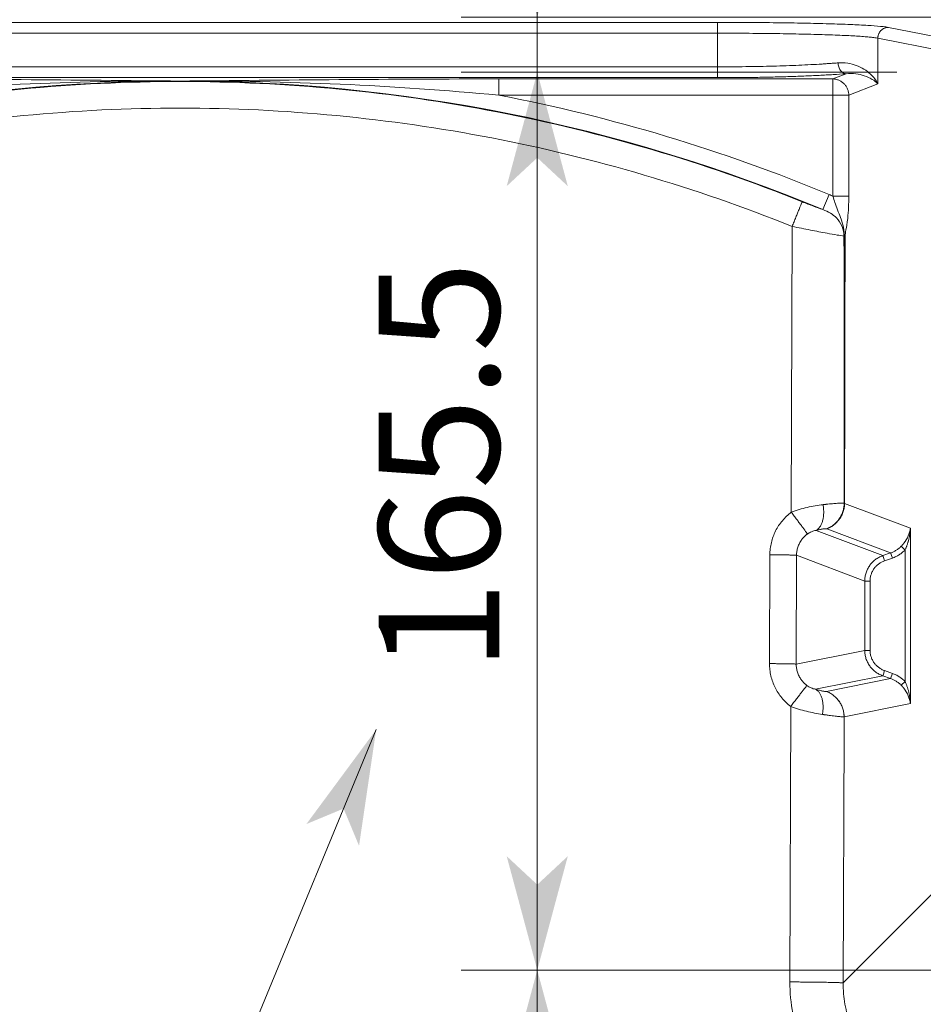
# Model space of a CAD drawing. Extents: x -1438 to 1513, y -1015 to 1004.
# Drawn here: x -690 to -523, y 491 to 673 of the extents above; entities that cross this region are included whole.
import ezdxf

# ---------------------------------------------------------------- set-up
doc = ezdxf.new("R2010")
doc.units = 0
doc.header["$MEASUREMENT"] = 0
for name, color, linetype in [('____1', 7, 'Continuous'), ('______', 7, 'Continuous'), ('________1________1', 7, 'Continuous')]:
    doc.layers.add(name, color=color, linetype=linetype)
doc.styles.add('Style1', font='ＭＳ ゴシック')
doc.dimstyles.new('DS1', dxfattribs={"dimtxt": 22.225, "dimasz": 3, "dimexe": 2, "dimexo": 2, "dimgap": 1, "dimtad": 1, "dimdec": 1, "dimdsep": 46, "dimtxsty": 'Standard', "dimcen": 0.09, "dimclrd": 7, "dimclre": 7, "dimclrt": 7, "dimadec": 0, "dimazin": 0, "dimtfac": 1, "dimtdec": 4, "dimtofl": 0, "dimtmove": 0, "dimatfit": 3, "dimfxl": 1, "dimtolj": 1, "dimtzin": 0, "dimarcsym": 0})
doc.dimstyles.new('DS2', dxfattribs={"dimtxt": 22.225, "dimasz": 3, "dimexe": 2, "dimexo": 2, "dimgap": 1, "dimtad": 1, "dimdec": 3, "dimdsep": 46, "dimtxsty": 'Standard', "dimcen": 0.09, "dimclrd": 7, "dimclre": 7, "dimclrt": 7, "dimadec": 0, "dimazin": 0, "dimtfac": 1, "dimtdec": 4, "dimtofl": 0, "dimtmove": 0, "dimatfit": 3, "dimfxl": 1, "dimtolj": 1, "dimtzin": 0, "dimarcsym": 0})

# ---------------------------------------------------------------- blocks, each defined once
blk = doc.blocks.new('*D1')
at = {"layer": '____1', "color": 7, "linetype": 'Continuous', "lineweight": 18, "transparency": 16777216}
for p, q in [((-594.56, 673.37), (-594.56, 731.42)), ((-521.03, 673.37), (-608.56, 673.37)), ((-594.56, 663.18), (-594.56, 673.37)), ((-528.29, 663.18), (-608.56, 663.18)), ((-594.56, 663.18), (-594.56, 628.18))]:
    blk.add_line(p, q, dxfattribs=at)
at = {"layer": '____1', "color": 7, "linetype": 'Continuous', "lineweight": 5, "transparency": 16777216}
for points in [[(-598.79, 689.12), (-594.56, 689.12), (-600.2, 694.37)], [(-594.56, 689.12), (-590.34, 689.12), (-588.93, 694.37)], [(-594.56, 673.37), (-594.56, 673.37), (-598.79, 689.12), (-590.34, 689.12)], [(-598.79, 647.43), (-590.34, 647.43), (-594.56, 663.18)], [(-600.2, 642.18), (-600.2, 642.18), (-598.79, 647.43), (-594.56, 647.43)], [(-588.93, 642.18), (-588.93, 642.18), (-594.56, 647.43), (-590.34, 647.43)]]:
    blk.add_solid(points, dxfattribs=at)
at = {"layer": '______', "color": 7, "linetype": 'Continuous', "lineweight": 18, "transparency": 16777216, "insert": (-623.79, 675.86), "char_height": 22.225, "width": 44.6236, "attachment_point": 1, "rotation": 90, "style": 'Style1'}
blk.add_mtext('10.2', dxfattribs=at)
blk = doc.blocks.new('*D7')
at = {"layer": '____1', "color": 7, "linetype": 'Continuous', "lineweight": 18, "transparency": 16777216}
for p, q in [((-515.32, 497.67), (-608.56, 497.67)), ((-594.56, 497.67), (-594.56, 353.37)), ((-594.56, 209.07), (-594.56, 353.37)), ((-515.32, 209.07), (-608.56, 209.07))]:
    blk.add_line(p, q, dxfattribs=at)
at = {"layer": '____1', "color": 7, "linetype": 'Continuous', "lineweight": 5, "transparency": 16777216}
for points in [[(-598.79, 481.92), (-590.34, 481.92), (-594.56, 497.67)], [(-600.2, 476.67), (-600.2, 476.67), (-598.79, 481.92), (-594.56, 481.92)], [(-588.93, 476.67), (-588.93, 476.67), (-594.56, 481.92), (-590.34, 481.92)], [(-598.79, 224.82), (-594.56, 224.82), (-600.2, 230.07)], [(-594.56, 224.82), (-590.34, 224.82), (-588.93, 230.07)], [(-594.56, 209.07), (-594.56, 209.07), (-598.79, 224.82), (-590.34, 224.82)]]:
    blk.add_solid(points, dxfattribs=at)
at = {"layer": '______', "color": 7, "linetype": 'Continuous', "lineweight": 18, "transparency": 16777216, "insert": (-623.79, 325.59), "char_height": 22.225, "width": 55.7795, "attachment_point": 1, "rotation": 90, "style": 'Style1'}
blk.add_mtext('288.6', dxfattribs=at)
blk = doc.blocks.new('*D34')
at = {"layer": '____1', "color": 7, "linetype": 'Continuous', "lineweight": 18, "transparency": 16777216}
for p, q in [((-528.29, 663.18), (-608.56, 663.18)), ((-594.56, 663.18), (-594.56, 580.42)), ((-594.56, 497.67), (-594.56, 580.42)), ((-515.32, 497.67), (-608.56, 497.67))]:
    blk.add_line(p, q, dxfattribs=at)
at = {"layer": '____1', "color": 7, "linetype": 'Continuous', "lineweight": 5, "transparency": 16777216}
for points in [[(-598.79, 647.43), (-590.34, 647.43), (-594.56, 663.18)], [(-600.2, 642.18), (-600.2, 642.18), (-598.79, 647.43), (-594.56, 647.43)], [(-588.93, 642.18), (-588.93, 642.18), (-594.56, 647.43), (-590.34, 647.43)], [(-598.79, 513.42), (-594.56, 513.42), (-600.2, 518.67)], [(-594.56, 513.42), (-590.34, 513.42), (-588.93, 518.67)], [(-594.56, 497.67), (-594.56, 497.67), (-598.79, 513.42), (-590.34, 513.42)]]:
    blk.add_solid(points, dxfattribs=at)
at = {"layer": '______', "color": 7, "linetype": 'Continuous', "lineweight": 18, "transparency": 16777216, "insert": (-623.79, 552.64), "char_height": 22.225, "width": 55.7795, "attachment_point": 1, "rotation": 90, "style": 'Style1'}
blk.add_mtext('165.5', dxfattribs=at)
blk = doc.blocks.new('*D38')
at = {"layer": '____1', "color": 7, "linetype": 'Continuous', "lineweight": 18, "transparency": 16777216}
for p, q in [((-945.39, 652.37), (-945.39, 766.62)), ((-375.39, 652.37), (-375.39, 766.62)), ((-945.39, 752.62), (-660.39, 752.62)), ((-375.39, 752.62), (-660.39, 752.62))]:
    blk.add_line(p, q, dxfattribs=at)
at = {"layer": '____1', "color": 7, "linetype": 'Continuous', "lineweight": 5, "transparency": 16777216}
for points in [[(-945.39, 752.62), (-929.64, 752.62), (-924.39, 758.25)], [(-391.14, 752.62), (-375.39, 752.62), (-396.39, 758.25)], [(-924.39, 746.98), (-924.39, 746.98), (-945.39, 752.62), (-929.64, 752.62)], [(-396.39, 746.98), (-396.39, 746.98), (-391.14, 752.62), (-375.39, 752.62)]]:
    blk.add_solid(points, dxfattribs=at)
at = {"layer": '______', "color": 7, "linetype": 'Continuous', "lineweight": 50, "transparency": 16777216, "insert": (-677.06, 781.84), "char_height": 22.225, "width": 33.4677, "attachment_point": 1, "style": 'Style1'}
blk.add_mtext('570', dxfattribs=at)

msp = doc.modelspace()

# ---------------------------------------------------------------- linework, layer by layer
at = {"layer": '____1', "color": 7, "linetype": 'Continuous', "lineweight": 5}
msp.add_line((-687.2265, 389.4126), (-624.2557, 542), dxfattribs=at)
at = {"layer": '____1', "color": 7}
for points in [[(-630.264, 527.4411), (-637.1197, 524.5908), (-624.2557, 542)], [(-624.2557, 542), (-627.4137, 520.5853), (-624.2557, 542), (-630.264, 527.4411)]]:
    msp.add_solid(points, dxfattribs=at)
at = {"layer": '________1________1', "color": 7, "linetype": 'Continuous', "lineweight": 18}
for p, q in [((-561.3344, 672.3878), (-759.4556, 672.3878)), ((-561.3344, 672.3878), (-561.3344, 671.7783)), ((-561.3344, 671.7783), (-561.3344, 670.389)), ((-759.4556, 670.389), (-561.3344, 670.389)), ((-561.3344, 670.389), (-561.3344, 664.1854)), ((-517.9146, 669.1064), (-529.8206, 671.4644)), ((-531.7902, 661.083), (-531.7902, 669.4656)), ((-531.7902, 669.4656), (-519.9087, 667.1125)), ((-561.3344, 664.1854), (-759.4556, 664.1854)), ((-561.3344, 664.1854), (-561.3344, 662.8214)), ((-561.3344, 662.8214), (-561.3344, 662.1903)), ((-540.0893, 661.9561), (-537.6509, 662.9231)), ((-759.4556, 662.1903), (-561.3344, 662.1903)), ((-601.65, 661.9561), (-540.0893, 661.9561)), ((-601.65, 661.9561), (-601.65, 661.0094)), ((-601.65, 661.0094), (-601.65, 658.9634)), ((-540.0893, 661.9561), (-540.0893, 661.0094)), ((-540.0893, 661.0094), (-540.0893, 658.9634)), ((-531.7902, 661.083), (-537.1349, 658.9634)), ((-540.0893, 658.9634), (-601.65, 658.9634)), ((-540.0893, 640.3428), (-540.0893, 658.9634)), ((-538.161, 658.9634), (-540.0893, 658.9634)), ((-537.1349, 658.9634), (-538.161, 658.9634)), ((-537.1349, 658.9634), (-537.1349, 640.3428)), ((-541.8998, 637.876), (-540.7492, 640.6386)), ((-540.0893, 640.3428), (-538.161, 640.3428)), ((-538.161, 640.3428), (-537.1349, 640.3428)), ((-547.7333, 582.0917), (-547.5712, 634.7664)), ((-538.0251, 632.9945), (-537.9669, 632.9946)), ((-537.9763, 583.7104), (-537.9763, 583.7169)), ((-537.9214, 583.7139), (-537.9216, 583.6977)), ((-537.9214, 583.7139), (-525.7887, 579.1285)), ((-525.7887, 546.8044), (-525.7887, 579.1285)), ((-530.8724, 574.0701), (-543.1788, 578.7211)), ((-541.2011, 579.0203), (-529.4303, 574.5717)), ((-527.4792, 575.8012), (-526.7735, 575.1135)), ((-551.6853, 574.2293), (-551.747, 554.1659)), ((-546.823, 554.0786), (-546.7612, 574.142)), ((-546.7612, 574.142), (-534.2036, 569.396)), ((-529.4303, 574.5717), (-530.8724, 574.0701)), ((-530.8724, 574.0701), (-530.7641, 573.7589)), ((-530.7641, 573.7589), (-530.5462, 573.1324)), ((-530.5462, 573.1324), (-529.1041, 573.634)), ((-529.4303, 574.5717), (-529.322, 574.2605)), ((-529.322, 574.2605), (-529.1041, 573.634)), ((-526.7735, 575.1135), (-526.7735, 550.8734)), ((-534.2036, 569.396), (-534.2036, 556.6164)), ((-534.2036, 569.396), (-533.8615, 569.396)), ((-533.8615, 569.396), (-533.2188, 569.396)), ((-533.2188, 556.6164), (-533.2188, 569.396)), ((-534.2036, 556.6164), (-546.823, 554.0786)), ((-533.8615, 556.6164), (-534.2036, 556.6164)), ((-533.2188, 556.6164), (-533.8615, 556.6164)), ((-543.2729, 549.4397), (-530.8774, 551.9324)), ((-530.7703, 552.236), (-530.8774, 551.9324)), ((-530.8774, 551.9324), (-529.4353, 551.4239)), ((-530.5462, 552.8715), (-530.7703, 552.236)), ((-529.1041, 552.3631), (-530.5462, 552.8715)), ((-529.1041, 552.3631), (-529.3282, 551.7275)), ((-529.4353, 551.4239), (-541.271, 549.0438)), ((-529.3282, 551.7275), (-529.4353, 551.4239)), ((-526.7735, 550.8734), (-527.4829, 550.1846)), ((-525.7887, 546.8044), (-538.0035, 544.348)), ((-547.9998, 495.4819), (-547.8435, 546.2806)), ((-538.0064, 544.3482), (-538.0092, 541.6439)), ((-538.0092, 541.6439), (-538.0035, 544.348)), ((-538.0035, 544.3492), (-538.0064, 544.3487)), ((-538.0035, 544.348), (-538.0064, 544.3482)), ((-538.0092, 541.6439), (-538.1518, 495.3074)), ((-538.1518, 495.3074), (-521.0205, 512.4386))]:
    msp.add_line(p, q, dxfattribs=at)
for radius, start, end in [(308.1978, 90, 112.611319), (308.1978, 67.388681, 90), (311.1905, 67.388681, 79.118698)]:
    msp.add_arc((-660.395, 353.368), radius, start, end, dxfattribs=at)
for points, knots in [([(-561.3344, 672.3878), (-559.4821, 672.3878), (-555.8338, 672.3768), (-550.5004, 672.3277), (-545.4961, 672.2477), (-540.9729, 672.1394), (-537.0682, 672.0072), (-533.9005, 671.8552), (-531.7208, 671.7051), (-530.4544, 671.5694), (-529.9744, 671.4948), (-529.8206, 671.4644)], [0, 0, 0, 0, 0.17617199, 0.34699776, 0.50729421, 0.65219973, 0.77732362, 0.8788833, 0.95383013, 0.98507975, 1, 1, 1, 1]), ([(-542.0508, 670.1276), (-542.7428, 670.1492), (-544.1706, 670.1898), (-546.3723, 670.2417), (-548.6879, 670.2864), (-551.0998, 670.3235), (-553.5895, 670.3526), (-556.1381, 670.3735), (-558.7263, 670.3862), (-560.4628, 670.389), (-561.3344, 670.389)], [0, 0, 0, 0, 0.10770355, 0.22218562, 0.34257734, 0.4679645, 0.59739466, 0.72988444, 0.86442704, 1, 1, 1, 1]), ([(-531.7902, 669.4656), (-531.9775, 669.5051), (-532.4282, 669.5752), (-533.2139, 669.6648), (-534.2134, 669.7524), (-535.419, 669.8372), (-536.8218, 669.9182), (-538.4111, 669.9946), (-540.1748, 670.0657), (-541.4075, 670.1075), (-542.0508, 670.1276)], [0, 0, 0, 0, 0.05583177, 0.13286018, 0.23060371, 0.34836811, 0.485285, 0.64032997, 0.81233506, 1, 1, 1, 1]), ([(-531.2091, 670.8747), (-531.2546, 670.8284), (-531.3414, 670.7314), (-531.4568, 670.574), (-531.5566, 670.4059), (-531.6397, 670.2289), (-531.7056, 670.0445), (-531.7534, 669.8547), (-531.7827, 669.6611), (-531.7898, 669.5307), (-531.7902, 669.4656)], [0, 0, 0, 0, 0.12464407, 0.24944798, 0.37438787, 0.49943478, 0.62455575, 0.74971505, 0.87487553, 1, 1, 1, 1]), ([(-529.8206, 671.4644), (-529.8848, 671.464), (-530.0133, 671.4568), (-530.2041, 671.427), (-530.3912, 671.3785), (-530.5729, 671.3116), (-530.7474, 671.2272), (-530.913, 671.1259), (-531.0681, 671.0087), (-531.1636, 670.9208), (-531.2091, 670.8747)], [0, 0, 0, 0, 0.12446413, 0.24903767, 0.37374997, 0.49862501, 0.62368046, 0.74892706, 0.87436824, 1, 1, 1, 1]), ([(-561.3344, 664.1854), (-560.4628, 664.1854), (-558.7263, 664.191), (-556.1381, 664.2164), (-553.5894, 664.2583), (-551.0996, 664.3166), (-548.6877, 664.3908), (-546.372, 664.4803), (-544.1702, 664.5844), (-542.7427, 664.6656), (-542.0508, 664.7089)], [0, 0, 0, 0, 0.13552092, 0.27001621, 0.40246819, 0.53187501, 0.65725842, 0.7776715, 0.89220605, 1, 1, 1, 1]), ([(-542.0508, 664.7089), (-541.9223, 664.717), (-541.6673, 664.7332), (-541.2876, 664.7582), (-540.9136, 664.7837), (-540.5454, 664.8096), (-540.1832, 664.836), (-539.827, 664.8629), (-539.477, 664.8902), (-539.2457, 664.9089), (-539.1311, 664.9183)], [0, 0, 0, 0, 0.13190564, 0.26190962, 0.3899755, 0.51606744, 0.64015019, 0.76218911, 0.88215018, 1, 1, 1, 1]), ([(-539.1311, 664.9183), (-538.5307, 664.9676), (-537.9251, 664.944), (-536.7914, 664.7704), (-536.2618, 664.6328), (-534.7519, 664.0746), (-533.8587, 663.5213), (-532.5509, 662.3046), (-532.0972, 661.7005), (-531.7902, 661.083)], [0, 0, 0, 0, 0.19584255, 0.19584255, 0.37271991, 0.37271991, 0.71902842, 0.71902842, 1, 1, 1, 1]), ([(-539.1311, 664.9183), (-539.1267, 664.7916), (-539.1002, 664.5399), (-539.0088, 664.176), (-538.869, 663.8382), (-538.6854, 663.5385), (-538.4641, 663.2874), (-538.2125, 663.0944), (-537.9391, 662.9669), (-537.7459, 662.9291), (-537.6509, 662.9231)], [0, 0, 0, 0, 0.14066175, 0.27971738, 0.41503003, 0.54484574, 0.66802548, 0.78427369, 0.89432493, 1, 1, 1, 1]), ([(-537.6509, 662.9231), (-538.439, 662.8625), (-540.0925, 662.749), (-542.6801, 662.6049), (-545.4698, 662.48), (-548.4313, 662.3759), (-551.5327, 662.2936), (-554.7403, 662.2342), (-558.0194, 662.1983), (-560.2254, 662.1903), (-561.3344, 662.1903)], [0, 0, 0, 0, 0.10005632, 0.20979489, 0.32804214, 0.45352906, 0.58490613, 0.72075859, 0.85962232, 1, 1, 1, 1]), ([(-534.276, 662.5488), (-534.7766, 662.719), (-535.297, 662.8398), (-536.4272, 662.9859), (-537.045, 662.9944), (-537.6509, 662.9231)], [0, 0, 0, 0, 0.46421887, 0.46421887, 1, 1, 1, 1]), ([(-531.7902, 661.083), (-532.0958, 661.3849), (-532.4519, 661.6505), (-533.2767, 662.1516), (-533.7702, 662.3768), (-534.276, 662.5488)], [0, 0, 0, 0, 0.44814839, 0.44814839, 1, 1, 1, 1]), ([(-545.7145, 639.3085), (-554.7986, 642.9566), (-573.3275, 649.3892), (-601.9042, 656.3418), (-631.0161, 660.5396), (-660.395, 661.9429), (-689.7738, 660.5396), (-718.8858, 656.3418), (-747.4625, 649.3892), (-765.9913, 642.9566), (-775.0755, 639.3085)], [0, 0, 0, 0, 0.12500001, 0.25000001, 0.375, 0.5, 0.625, 0.74999999, 0.87499999, 1, 1, 1, 1]), ([(-660.395, 661.5658), (-669.8838, 661.6585), (-680.0118, 661.7552), (-699.2522, 661.899), (-709.5746, 661.9561), (-719.14, 661.9561)], [0, 0, 0, 0, 0.50369177, 0.50369177, 1, 1, 1, 1]), ([(-719.14, 658.9634), (-709.4418, 659.8786), (-699.6723, 660.5526), (-680.075, 661.4216), (-670.2431, 661.6134), (-660.395, 661.5658)], [0, 0, 0, 0, 0.4981851, 0.4981851, 1, 1, 1, 1]), ([(-601.65, 661.9561), (-611.2225, 661.9561), (-621.5536, 661.8989), (-640.7936, 661.7551), (-650.9126, 661.6584), (-660.395, 661.5658)], [0, 0, 0, 0, 0.49668307, 0.49668307, 1, 1, 1, 1]), ([(-660.395, 661.5658), (-650.5544, 661.6134), (-640.7299, 661.4218), (-621.1326, 660.5536), (-611.3556, 659.8793), (-601.65, 658.9634)], [0, 0, 0, 0, 0.50143263, 0.50143263, 1, 1, 1, 1]), ([(-540.0893, 661.9561), (-539.9934, 661.9549), (-539.8013, 661.9431), (-539.5162, 661.8971), (-539.2365, 661.8232), (-538.9649, 661.7222), (-538.704, 661.5951), (-538.4562, 661.4431), (-538.224, 661.2675), (-538.081, 661.1359), (-538.0128, 661.0669)], [0, 0, 0, 0, 0.12430608, 0.24878936, 0.3734701, 0.49836102, 0.62346682, 0.7487841, 0.87430145, 1, 1, 1, 1]), ([(-538.0128, 661.0669), (-537.9445, 660.9977), (-537.8145, 660.8527), (-537.6412, 660.6174), (-537.4911, 660.3664), (-537.3657, 660.1022), (-537.266, 659.8271), (-537.1932, 659.5438), (-537.1478, 659.2551), (-537.1361, 659.0606), (-537.1349, 658.9634)], [0, 0, 0, 0, 0.12483724, 0.24979759, 0.37484532, 0.49994147, 0.62504529, 0.75011573, 0.875113, 1, 1, 1, 1]), ([(-773.2188, 634.7664), (-764.2818, 638.3555), (-746.0529, 644.6841), (-717.9388, 651.5242), (-689.2982, 655.6541), (-660.395, 657.0348), (-631.4917, 655.6541), (-602.8511, 651.5242), (-574.7371, 644.6841), (-556.5082, 638.3555), (-547.5712, 634.7664)], [0, 0, 0, 0, 0.12500001, 0.25000001, 0.375, 0.5, 0.625, 0.74999999, 0.87499999, 1, 1, 1, 1]), ([(-547.5712, 634.7664), (-547.4567, 635.0513), (-547.2317, 635.6104), (-546.9035, 636.4232), (-546.5982, 637.1761), (-546.3265, 637.8434), (-546.0972, 638.4017), (-545.9199, 638.8329), (-545.797, 639.1202), (-545.7373, 639.264), (-545.7145, 639.3085)], [0, 0, 0, 0, 0.18772106, 0.36842779, 0.5359136, 0.68442611, 0.80886479, 0.90495646, 0.96940289, 1, 1, 1, 1]), ([(-537.8196, 632.9881), (-537.8183, 633.6252), (-537.5541, 634.3176), (-537.1989, 637.5889), (-537.1349, 639.0045), (-537.1349, 640.3428)], [0, 0, 0, 0, 0.59247581, 0.59247581, 1, 1, 1, 1]), ([(-541.8998, 637.876), (-541.4199, 637.6851), (-540.9592, 637.4721), (-540.1188, 636.9544), (-539.7514, 636.6687), (-538.9824, 635.8826), (-538.6314, 635.361), (-538.153, 634.2145), (-538.0288, 633.6085), (-538.0251, 632.9945)], [0, 0, 0, 0, 0.2300834, 0.2300834, 0.44067758, 0.44067758, 0.72330515, 0.72330515, 1, 1, 1, 1]), ([(-547.5712, 634.7664), (-546.4576, 634.5412), (-545.3008, 634.3108), (-543.2013, 633.9009), (-542.1338, 633.6961), (-541.1469, 633.5141)], [0, 0, 0, 0, 0.5304803, 0.5304803, 1, 1, 1, 1]), ([(-538.0251, 632.9945), (-538.0229, 630.9587), (-538.0187, 626.8818), (-538.0132, 620.7588), (-538.0085, 614.6205), (-538.0045, 608.4673), (-538.0012, 602.2997), (-537.9988, 596.1181), (-537.997, 589.923), (-537.9964, 585.7885), (-537.9962, 583.7191)], [0, 0, 0, 0, 0.12394381, 0.24820772, 0.37278257, 0.49765923, 0.62282852, 0.74828122, 0.87400813, 1, 1, 1, 1]), ([(-537.9763, 583.7169), (-537.9752, 585.7885), (-537.9733, 589.9267), (-537.9708, 596.1264), (-537.9689, 602.3109), (-537.9675, 608.4796), (-537.9666, 614.6322), (-537.9661, 620.7682), (-537.9663, 626.8872), (-537.9667, 630.9607), (-537.9669, 632.9946)], [0, 0, 0, 0, 0.12611626, 0.25193145, 0.37743662, 0.50262283, 0.62748115, 0.75200269, 0.87617859, 1, 1, 1, 1]), ([(-537.9669, 632.9946), (-537.959, 632.9944), (-537.9436, 632.9938), (-537.9213, 632.993), (-537.9005, 632.9922), (-537.8813, 632.9914), (-537.8637, 632.9906), (-537.8476, 632.9897), (-537.8331, 632.9889), (-537.8239, 632.9883), (-537.8196, 632.9881)], [0, 0, 0, 0, 0.16181541, 0.31325868, 0.45424899, 0.58471144, 0.70457716, 0.81378348, 0.91227422, 1, 1, 1, 1]), ([(-547.7333, 582.0917), (-546.7852, 582.4472), (-545.8025, 582.7349), (-543.854, 583.1846), (-542.8673, 583.3542), (-541.8902, 583.4714)], [0, 0, 0, 0, 0.50640141, 0.50640141, 1, 1, 1, 1]), ([(-541.8902, 583.4714), (-541.8445, 583.2108), (-541.7783, 582.6932), (-541.7554, 581.9274), (-541.8105, 581.1992), (-541.9424, 580.527), (-542.1481, 579.9274), (-542.4235, 579.4151), (-542.7632, 579.0037), (-543.0369, 578.7992), (-543.1788, 578.7211)], [0, 0, 0, 0, 0.15260211, 0.30042433, 0.44116145, 0.5729381, 0.69450286, 0.80546585, 0.9065797, 1, 1, 1, 1]), ([(-541.8902, 583.4714), (-541.865, 583.4744), (-541.8148, 583.4804), (-541.7398, 583.4893), (-541.6653, 583.498), (-541.5913, 583.5066), (-541.5179, 583.515), (-541.445, 583.5234), (-541.3727, 583.5315), (-541.3246, 583.5369), (-541.3007, 583.5396)], [0, 0, 0, 0, 0.1281918, 0.25549334, 0.38189369, 0.50738197, 0.63194741, 0.75557928, 0.87826699, 1, 1, 1, 1]), ([(-541.3007, 583.5396), (-541.1034, 583.5615), (-540.7238, 583.6019), (-540.1777, 583.6538), (-539.68, 583.6945), (-539.2338, 583.7236), (-538.8421, 583.7411), (-538.5072, 583.747), (-538.2313, 583.7413), (-538.0675, 583.7287), (-537.9962, 583.7191)], [0, 0, 0, 0, 0.17970526, 0.34556695, 0.49654804, 0.6317152, 0.75024988, 0.8514634, 0.93482192, 1, 1, 1, 1]), ([(-537.9962, 583.7191), (-537.9985, 583.4653), (-538.041, 582.9573), (-538.2164, 582.2139), (-538.4994, 581.5051), (-538.8835, 580.8474), (-539.3599, 580.2561), (-539.9176, 579.7448), (-540.5435, 579.3255), (-540.9981, 579.1132), (-541.2313, 579.0256)], [0, 0, 0, 0, 0.1258051, 0.25164611, 0.37736431, 0.50281192, 0.62786524, 0.75243598, 0.87647962, 1, 1, 1, 1]), ([(-541.2011, 579.0203), (-540.8841, 579.1395), (-540.5805, 579.2918), (-540.0082, 579.6575), (-539.7412, 579.8703), (-539.0218, 580.5752), (-538.6438, 581.133), (-538.1204, 582.368), (-537.9821, 583.036), (-537.9763, 583.7104)], [0, 0, 0, 0, 0.1676881, 0.1676881, 0.33625093, 0.33625093, 0.66626741, 0.66626741, 1, 1, 1, 1]), ([(-538.839, 580.85), (-538.7666, 580.9536), (-538.6295, 581.1664), (-538.4481, 581.5), (-538.2921, 581.8464), (-538.1622, 582.2035), (-538.0592, 582.5693), (-537.9837, 582.9417), (-537.9362, 583.3185), (-537.9233, 583.5713), (-537.9216, 583.6977)], [0, 0, 0, 0, 0.12489156, 0.24986781, 0.37490293, 0.49996979, 0.62504053, 0.75008722, 0.87508246, 1, 1, 1, 1]), ([(-537.9962, 583.7191), (-537.9954, 583.7187), (-537.9938, 583.7179), (-537.9914, 583.7167), (-537.989, 583.7156), (-537.9865, 583.7145), (-537.984, 583.7134), (-537.9815, 583.7124), (-537.9789, 583.7114), (-537.9772, 583.7107), (-537.9763, 583.7104)], [0, 0, 0, 0, 0.12217037, 0.24508527, 0.36877755, 0.49327933, 0.61862208, 0.74483653, 0.87195273, 1, 1, 1, 1]), ([(-537.9763, 583.7169), (-537.9736, 583.7168), (-537.9684, 583.7165), (-537.9607, 583.7161), (-537.9534, 583.7158), (-537.9463, 583.7154), (-537.9396, 583.715), (-537.9333, 583.7146), (-537.9273, 583.7142), (-537.9233, 583.714), (-537.9214, 583.7139)], [0, 0, 0, 0, 0.14595499, 0.28595115, 0.41997334, 0.5480072, 0.67003915, 0.78605641, 0.89604705, 1, 1, 1, 1]), ([(-537.9763, 583.7104), (-537.9736, 583.7099), (-537.9684, 583.7089), (-537.9608, 583.7073), (-537.9534, 583.7057), (-537.9464, 583.7041), (-537.9398, 583.7025), (-537.9334, 583.7009), (-537.9274, 583.6993), (-537.9235, 583.6983), (-537.9216, 583.6977)], [0, 0, 0, 0, 0.14495977, 0.28422225, 0.41778192, 0.54563524, 0.66778091, 0.7842202, 0.89495734, 1, 1, 1, 1]), ([(-551.6853, 574.2293), (-551.6841, 574.6087), (-551.6379, 575.368), (-551.4377, 576.4907), (-551.1091, 577.5827), (-550.6566, 578.6297), (-550.0859, 579.6183), (-549.4044, 580.5355), (-548.6211, 581.3695), (-548.0379, 581.8626), (-547.7333, 582.0917)], [0, 0, 0, 0, 0.12488309, 0.24969627, 0.3744929, 0.4993272, 0.62425139, 0.74931298, 0.8745522, 1, 1, 1, 1]), ([(-544.7588, 578.0632), (-544.7986, 578.1241), (-544.9111, 578.2838), (-545.1232, 578.5794), (-545.4183, 578.9836), (-545.7865, 579.4838), (-546.2163, 580.0639), (-546.6943, 580.7057), (-547.2051, 581.3887), (-547.5553, 581.8552), (-547.7333, 582.0917)], [0, 0, 0, 0, 0.04355758, 0.1169906, 0.21798045, 0.34332761, 0.48905814, 0.65055092, 0.82268456, 1, 1, 1, 1]), ([(-541.2313, 579.0256), (-541.2714, 579.0333), (-541.3659, 579.0409), (-541.526, 579.0371), (-541.7224, 579.0191), (-541.9537, 578.9868), (-542.218, 578.9404), (-542.5133, 578.8801), (-542.8373, 578.8065), (-543.0621, 578.7509), (-543.1788, 578.7211)], [0, 0, 0, 0, 0.06200704, 0.14285518, 0.24257653, 0.36072905, 0.49657978, 0.64918144, 0.81741203, 1, 1, 1, 1]), ([(-541.2011, 579.0203), (-541.0831, 579.0639), (-540.8503, 579.1602), (-540.5128, 579.3311), (-540.1889, 579.5275), (-539.8804, 579.7483), (-539.5892, 579.9922), (-539.3168, 580.2577), (-539.0649, 580.5433), (-538.9117, 580.7459), (-538.839, 580.85)], [0, 0, 0, 0, 0.12437902, 0.24894505, 0.37369859, 0.49863577, 0.6237485, 0.74902462, 0.87444821, 1, 1, 1, 1]), ([(-526.1308, 576.8849), (-526.1074, 576.9753), (-526.0629, 577.1574), (-526.0031, 577.433), (-525.9498, 577.7116), (-525.9034, 577.9926), (-525.8639, 578.2754), (-525.8314, 578.5593), (-525.8059, 578.8437), (-525.7937, 579.0336), (-525.7887, 579.1285)], [0, 0, 0, 0, 0.12322297, 0.24734934, 0.37218409, 0.49752929, 0.62318491, 0.74894967, 0.87462182, 1, 1, 1, 1]), ([(-544.7588, 578.0632), (-544.8102, 578.026), (-544.9114, 577.9495), (-545.0587, 577.8292), (-545.2009, 577.7035), (-545.3381, 577.5727), (-545.4698, 577.4369), (-545.5961, 577.2963), (-545.7166, 577.1512), (-545.7931, 577.0514), (-545.8303, 577.0008)], [0, 0, 0, 0, 0.12569744, 0.25117802, 0.37644906, 0.5015191, 0.62639786, 0.75109616, 0.87562591, 1, 1, 1, 1]), ([(-543.1788, 578.7211), (-543.4566, 578.6732), (-543.7304, 578.5958), (-544.264, 578.3779), (-544.521, 578.2359), (-544.7588, 578.0632)], [0, 0, 0, 0, 0.49031876, 0.49031876, 1, 1, 1, 1]), ([(-541.2011, 579.0203), (-541.2024, 579.0205), (-541.205, 579.0209), (-541.2088, 579.0215), (-541.2126, 579.0222), (-541.2164, 579.0228), (-541.2202, 579.0235), (-541.2239, 579.0242), (-541.2276, 579.0249), (-541.2301, 579.0253), (-541.2313, 579.0256)], [0, 0, 0, 0, 0.1282245, 0.25552423, 0.38190088, 0.50735616, 0.63189185, 0.75550978, 0.87821185, 1, 1, 1, 1]), ([(-545.8303, 577.0008), (-545.9061, 576.8979), (-546.0492, 576.6863), (-546.2379, 576.3531), (-546.399, 576.0063), (-546.5318, 575.648), (-546.6355, 575.2802), (-546.7094, 574.9051), (-546.7531, 574.5248), (-546.7619, 574.2696), (-546.7612, 574.142)], [0, 0, 0, 0, 0.12529639, 0.25036441, 0.37527276, 0.50009412, 0.62490333, 0.74977557, 0.8747844, 1, 1, 1, 1]), ([(-529.4303, 574.5717), (-529.3382, 574.6034), (-529.1558, 574.672), (-528.889, 574.7904), (-528.6297, 574.9239), (-528.379, 575.0719), (-528.1376, 575.234), (-527.9064, 575.4096), (-527.686, 575.5982), (-527.5468, 575.7323), (-527.4792, 575.8012)], [0, 0, 0, 0, 0.12559356, 0.25101179, 0.37625468, 0.50132456, 0.62622605, 0.75096607, 0.87555367, 1, 1, 1, 1]), ([(-526.9815, 576.3687), (-527.0007, 576.3441), (-527.0395, 576.2952), (-527.0989, 576.2226), (-527.1593, 576.1507), (-527.221, 576.0794), (-527.2838, 576.0088), (-527.3478, 575.9388), (-527.4129, 575.8696), (-527.457, 575.8239), (-527.4792, 575.8012)], [0, 0, 0, 0, 0.12380506, 0.24793347, 0.37239458, 0.49719747, 0.62235098, 0.74786372, 0.87374403, 1, 1, 1, 1]), ([(-526.7735, 575.1135), (-526.7407, 575.1809), (-526.6763, 575.3178), (-526.5848, 575.5272), (-526.4975, 575.742), (-526.4146, 575.9618), (-526.3363, 576.1864), (-526.2626, 576.4154), (-526.1937, 576.6485), (-526.1512, 576.8057), (-526.1308, 576.8849)], [0, 0, 0, 0, 0.11925744, 0.24035565, 0.36320184, 0.48769703, 0.61373657, 0.74121061, 0.87000466, 1, 1, 1, 1]), ([(-548.4713, 574.199), (-548.5866, 574.201), (-548.8246, 574.2049), (-549.1916, 574.2101), (-549.5775, 574.2148), (-549.9795, 574.2189), (-550.3944, 574.2224), (-550.8192, 574.2254), (-551.2506, 574.2277), (-551.54, 574.2288), (-551.6853, 574.2293)], [0, 0, 0, 0, 0.10768171, 0.22215141, 0.34253841, 0.4679269, 0.59736296, 0.72986184, 0.86441544, 1, 1, 1, 1]), ([(-546.7612, 574.142), (-546.7926, 574.1452), (-546.8678, 574.1509), (-546.9986, 574.1583), (-547.1652, 574.1656), (-547.3661, 574.1729), (-547.5998, 574.1799), (-547.8647, 574.1867), (-548.1586, 574.1932), (-548.3641, 574.1971), (-548.4713, 574.199)], [0, 0, 0, 0, 0.05534903, 0.1321248, 0.22976644, 0.34754183, 0.48456078, 0.63978433, 0.81203375, 1, 1, 1, 1]), ([(-533.2844, 572.2592), (-533.2105, 572.3629), (-533.0546, 572.5648), (-532.7981, 572.8487), (-532.5203, 573.1122), (-532.223, 573.3538), (-531.9078, 573.572), (-531.5766, 573.7656), (-531.2313, 573.9335), (-530.9931, 574.0276), (-530.8724, 574.0701)], [0, 0, 0, 0, 0.12471826, 0.24949897, 0.37435353, 0.49929159, 0.62432085, 0.74944686, 0.87467293, 1, 1, 1, 1]), ([(-529.1041, 573.634), (-528.9942, 573.6723), (-528.7765, 573.7551), (-528.4578, 573.8978), (-528.1482, 574.0585), (-527.8487, 574.2366), (-527.5604, 574.4316), (-527.284, 574.6428), (-527.0207, 574.8696), (-526.8543, 575.0307), (-526.7735, 575.1135)], [0, 0, 0, 0, 0.12542585, 0.25072582, 0.37589995, 0.50094995, 0.6258792, 0.75069268, 0.87539695, 1, 1, 1, 1]), ([(-534.2036, 569.396), (-534.2033, 569.5234), (-534.1929, 569.7781), (-534.148, 570.1578), (-534.0739, 570.5328), (-533.9713, 570.9008), (-533.8405, 571.2599), (-533.6825, 571.6078), (-533.4981, 571.9425), (-533.3583, 572.1556), (-533.2844, 572.2592)], [0, 0, 0, 0, 0.12508671, 0.25011951, 0.37511211, 0.50007923, 0.62503614, 0.74999838, 0.87498137, 1, 1, 1, 1]), ([(-533.2188, 569.396), (-533.2188, 569.5997), (-533.1872, 570.0076), (-533.0459, 570.604), (-532.814, 571.1714), (-532.4969, 571.6963), (-532.1021, 572.1665), (-531.6387, 572.5711), (-531.1177, 572.9006), (-530.7401, 573.065), (-530.5462, 573.1324)], [0, 0, 0, 0, 0.12480792, 0.24948299, 0.37412431, 0.49883421, 0.62370851, 0.74882747, 0.87424831, 1, 1, 1, 1]), ([(-533.2874, 553.7519), (-533.3612, 553.8558), (-533.5008, 554.0692), (-533.6848, 554.4044), (-533.8425, 554.7527), (-533.9728, 555.1119), (-534.0751, 555.4801), (-534.1488, 555.855), (-534.1933, 556.2345), (-534.2034, 556.4891), (-534.2036, 556.6164)], [0, 0, 0, 0, 0.12511452, 0.25017095, 0.37518091, 0.50015713, 0.62511311, 0.75006285, 0.8750205, 1, 1, 1, 1]), ([(-530.5462, 552.8715), (-530.7401, 552.9399), (-531.1177, 553.1061), (-531.6387, 553.4378), (-532.102, 553.8441), (-532.4968, 554.3157), (-532.8139, 554.8414), (-533.0458, 555.4091), (-533.1871, 556.0053), (-533.2188, 556.4129), (-533.2188, 556.6164)], [0, 0, 0, 0, 0.12584447, 0.25139014, 0.3766341, 0.50160144, 0.62634312, 0.75093128, 0.87545258, 1, 1, 1, 1]), ([(-547.8435, 546.2806), (-548.1467, 546.5114), (-548.7268, 547.0078), (-549.505, 547.8461), (-550.1809, 548.7672), (-550.7455, 549.759), (-551.1916, 550.8087), (-551.5134, 551.9027), (-551.7067, 553.0266), (-551.7482, 553.7863), (-551.747, 554.1659)], [0, 0, 0, 0, 0.12542192, 0.25063823, 0.37568254, 0.50059753, 0.62543268, 0.75024167, 0.8750796, 1, 1, 1, 1]), ([(-551.747, 554.1659), (-551.6017, 554.1654), (-551.3123, 554.1643), (-550.881, 554.162), (-550.4562, 554.1591), (-550.0412, 554.1555), (-549.6392, 554.1514), (-549.2533, 554.1467), (-548.8864, 554.1415), (-548.6484, 554.1376), (-548.533, 554.1356)], [0, 0, 0, 0, 0.13558456, 0.27013816, 0.40263704, 0.5320731, 0.65746159, 0.77784859, 0.89231829, 1, 1, 1, 1]), ([(-548.533, 554.1356), (-548.4258, 554.1337), (-548.2204, 554.1298), (-547.9265, 554.1233), (-547.6616, 554.1165), (-547.4278, 554.1095), (-547.2269, 554.1023), (-547.0604, 554.0949), (-546.9295, 554.0875), (-546.8544, 554.0818), (-546.823, 554.0786)], [0, 0, 0, 0, 0.18796625, 0.36021567, 0.51543922, 0.65245817, 0.77023356, 0.8678752, 0.94465097, 1, 1, 1, 1]), ([(-546.823, 554.0786), (-546.8245, 553.9511), (-546.8175, 553.696), (-546.7765, 553.3157), (-546.7052, 552.9402), (-546.6041, 552.5717), (-546.4738, 552.2124), (-546.3151, 551.8643), (-546.1288, 551.5295), (-545.9871, 551.3166), (-545.9121, 551.2131)], [0, 0, 0, 0, 0.12510138, 0.2500302, 0.37485691, 0.49965447, 0.62449661, 0.7494559, 0.87460203, 1, 1, 1, 1]), ([(-530.8774, 551.9324), (-530.9981, 551.9753), (-531.2362, 552.0704), (-531.5813, 552.2396), (-531.9123, 552.4345), (-532.2272, 552.6538), (-532.5243, 552.8965), (-532.8017, 553.1609), (-533.0579, 553.4456), (-533.2136, 553.648), (-533.2874, 553.7519)], [0, 0, 0, 0, 0.12531038, 0.25053394, 0.3756671, 0.50070841, 0.62565854, 0.75052028, 0.87529849, 1, 1, 1, 1]), ([(-526.7735, 550.8734), (-526.8543, 550.9566), (-527.0207, 551.1183), (-527.284, 551.3461), (-527.5604, 551.5584), (-527.8487, 551.7547), (-528.1482, 551.9342), (-528.4578, 552.0962), (-528.7764, 552.2404), (-528.9941, 552.3243), (-529.1041, 552.3631)], [0, 0, 0, 0, 0.12460818, 0.24932527, 0.37415467, 0.4990983, 0.62415652, 0.74932822, 0.87461074, 1, 1, 1, 1]), ([(-547.8435, 546.2806), (-547.6651, 546.5149), (-547.314, 546.9752), (-546.8006, 547.6456), (-546.3201, 548.2702), (-545.8878, 548.8294), (-545.5172, 549.3053), (-545.2204, 549.6835), (-545.006, 549.9512), (-544.8917, 550.0918), (-544.8481, 550.1407)], [0, 0, 0, 0, 0.1808026, 0.35545313, 0.51844202, 0.66462778, 0.78939945, 0.8888225, 0.95976436, 1, 1, 1, 1]), ([(-545.9121, 551.2131), (-545.8752, 551.1622), (-545.7994, 551.0617), (-545.6799, 550.9154), (-545.5547, 550.7737), (-545.4238, 550.6367), (-545.2876, 550.5046), (-545.1462, 550.3776), (-544.9999, 550.2559), (-544.8992, 550.1784), (-544.8481, 550.1407)], [0, 0, 0, 0, 0.12435406, 0.24887188, 0.3735652, 0.49844474, 0.6235201, 0.74879978, 0.87429106, 1, 1, 1, 1]), ([(-527.4829, 550.1846), (-527.5505, 550.2539), (-527.6899, 550.3885), (-527.9104, 550.5781), (-528.1419, 550.7549), (-528.3835, 550.9181), (-528.6343, 551.0674), (-528.8937, 551.2022), (-529.1607, 551.3221), (-529.3431, 551.3917), (-529.4353, 551.4239)], [0, 0, 0, 0, 0.12445432, 0.24906043, 0.373823, 0.49874465, 0.62382585, 0.74906496, 0.87445827, 1, 1, 1, 1]), ([(-527.4829, 550.1846), (-527.4607, 550.1619), (-527.4166, 550.1161), (-527.3515, 550.0465), (-527.2875, 549.9762), (-527.2246, 549.905), (-527.1629, 549.8331), (-527.1022, 549.7604), (-527.0428, 549.687), (-527.0038, 549.6375), (-526.9846, 549.6126)], [0, 0, 0, 0, 0.12569733, 0.25119781, 0.37650004, 0.50160278, 0.62650498, 0.75120571, 0.87570424, 1, 1, 1, 1]), ([(-526.1308, 549.0838), (-526.1512, 549.1643), (-526.1938, 549.3238), (-526.2628, 549.5603), (-526.3366, 549.7924), (-526.4149, 550.0196), (-526.4978, 550.2417), (-526.5851, 550.4581), (-526.6765, 550.6685), (-526.7407, 550.8059), (-526.7735, 550.8734)], [0, 0, 0, 0, 0.13072268, 0.26010155, 0.38798387, 0.51422208, 0.6386744, 0.76120555, 0.88168745, 1, 1, 1, 1]), ([(-542.0092, 544.8059), (-541.9628, 545.064), (-541.8949, 545.5756), (-541.8689, 546.3312), (-541.9207, 547.0468), (-542.0491, 547.7044), (-542.2513, 548.288), (-542.5236, 548.7832), (-542.8608, 549.1769), (-543.1324, 549.3682), (-543.2729, 549.4397)], [0, 0, 0, 0, 0.15448214, 0.30345163, 0.44462638, 0.57620257, 0.69706121, 0.80702401, 0.90715236, 1, 1, 1, 1]), ([(-543.2729, 549.4397), (-543.1478, 549.4043), (-542.9079, 549.3381), (-542.5635, 549.2487), (-542.2526, 549.1741), (-541.978, 549.1149), (-541.7423, 549.0717), (-541.5474, 549.0445), (-541.3954, 549.0336), (-541.3079, 549.0368), (-541.2725, 549.0435)], [0, 0, 0, 0, 0.19046956, 0.36481238, 0.52146943, 0.65906468, 0.77643255, 0.8726604, 0.94717637, 1, 1, 1, 1]), ([(-538.0073, 544.3482), (-538.0088, 544.6024), (-538.0502, 545.1114), (-538.2257, 545.8562), (-538.5106, 546.5662), (-538.8982, 547.2246), (-539.3795, 547.8161), (-539.9435, 548.327), (-540.5768, 548.7454), (-541.0366, 548.9564), (-541.2725, 549.0435)], [0, 0, 0, 0, 0.12548057, 0.25098065, 0.37640617, 0.50166982, 0.62669896, 0.75144231, 0.87587479, 1, 1, 1, 1]), ([(-541.271, 549.0438), (-541.153, 549.0002), (-540.92, 548.904), (-540.5825, 548.7332), (-540.2586, 548.5369), (-539.9503, 548.3162), (-539.6594, 548.0723), (-539.3875, 547.8067), (-539.1362, 547.521), (-538.9835, 547.3183), (-538.911, 547.2142)], [0, 0, 0, 0, 0.12448312, 0.24911107, 0.37388966, 0.49882121, 0.62390447, 0.74913467, 0.87450364, 1, 1, 1, 1]), ([(-541.271, 549.0438), (-541.0357, 548.9569), (-540.5774, 548.7466), (-539.9456, 548.3299), (-539.382, 547.8203), (-538.8996, 547.2289), (-538.5111, 546.57), (-538.2253, 545.8588), (-538.0494, 545.1132), (-538.0079, 544.603), (-538.0064, 544.3487)], [0, 0, 0, 0, 0.12380224, 0.24784142, 0.37224408, 0.49746001, 0.62318449, 0.74841685, 0.87442263, 1, 1, 1, 1]), ([(-525.7887, 546.8044), (-525.7937, 546.9009), (-525.8059, 547.094), (-525.8314, 547.3832), (-525.864, 547.6719), (-525.9035, 547.9594), (-525.9499, 548.2449), (-526.0031, 548.5278), (-526.063, 548.8074), (-526.1074, 548.9922), (-526.1308, 549.0838)], [0, 0, 0, 0, 0.12556973, 0.25141135, 0.37730691, 0.50303823, 0.62838778, 0.75313965, 0.8770804, 1, 1, 1, 1]), ([(-538.911, 547.2142), (-538.8385, 547.11), (-538.7013, 546.896), (-538.5203, 546.5604), (-538.3648, 546.212), (-538.236, 545.8526), (-538.1344, 545.4845), (-538.0608, 545.1098), (-538.0155, 544.7307), (-538.0043, 544.4764), (-538.0035, 544.3492)], [0, 0, 0, 0, 0.12480998, 0.2497156, 0.37469787, 0.49973609, 0.62480824, 0.74989158, 0.87496308, 1, 1, 1, 1]), ([(-541.4202, 544.7194), (-541.4441, 544.7229), (-541.4921, 544.7298), (-541.5644, 544.7403), (-541.6372, 544.751), (-541.7106, 544.7617), (-541.7845, 544.7726), (-541.8589, 544.7836), (-541.9339, 544.7947), (-541.984, 544.8022), (-542.0092, 544.8059)], [0, 0, 0, 0, 0.12175136, 0.24445239, 0.36809244, 0.4926608, 0.61814666, 0.74453914, 0.87182726, 1, 1, 1, 1]), ([(-538.0073, 544.3482), (-538.0708, 544.3454), (-538.2225, 544.3474), (-538.4853, 544.3621), (-538.8186, 544.3902), (-539.2198, 544.4314), (-539.6859, 544.4855), (-540.2135, 544.5521), (-540.7985, 544.6309), (-541.207, 544.6887), (-541.4202, 544.7194)], [0, 0, 0, 0, 0.05553525, 0.13231827, 0.22988899, 0.34756835, 0.48450138, 0.63967649, 0.81193853, 1, 1, 1, 1]), ([(-547.9998, 495.4819), (-548.0058, 493.5305), (-547.6437, 489.6278), (-545.9842, 484.0116), (-543.2703, 478.8499), (-539.602, 474.3381), (-535.1156, 470.6438), (-529.9778, 467.9047), (-524.383, 466.222), (-520.4923, 465.8464), (-518.5468, 465.8464)], [0, 0, 0, 0, 0.12610585, 0.25144217, 0.37615861, 0.50049839, 0.62476229, 0.74926273, 0.87427587, 1, 1, 1, 1]), ([(-547.9998, 495.4819), (-547.7093, 495.481), (-547.1305, 495.4788), (-546.2677, 495.4741), (-545.4182, 495.4683), (-544.5883, 495.4612), (-543.7843, 495.4529), (-543.0125, 495.4435), (-542.2785, 495.4332), (-541.8026, 495.4254), (-541.5719, 495.4213)], [0, 0, 0, 0, 0.13558456, 0.27013816, 0.40263704, 0.5320731, 0.65746159, 0.77784859, 0.89231829, 1, 1, 1, 1]), ([(-541.5719, 495.4213), (-541.3575, 495.4175), (-540.9466, 495.4097), (-540.3587, 495.3968), (-539.829, 495.3832), (-539.3615, 495.3691), (-538.9596, 495.3547), (-538.6266, 495.34), (-538.3649, 495.3252), (-538.2146, 495.3138), (-538.1518, 495.3074)], [0, 0, 0, 0, 0.18796625, 0.36021567, 0.51543922, 0.65245817, 0.77023356, 0.8678752, 0.94465097, 1, 1, 1, 1]), ([(-532.6035, 481.1594), (-533.0554, 481.6155), (-533.9135, 482.5755), (-535.0477, 484.1409), (-536.0195, 485.8184), (-536.8197, 487.5923), (-537.4411, 489.4461), (-537.8779, 491.3627), (-538.1261, 493.3239), (-538.1643, 494.6456), (-538.1518, 495.3074)], [0, 0, 0, 0, 0.12341201, 0.24703488, 0.3710124, 0.49547409, 0.62053019, 0.74626759, 0.87274677, 1, 1, 1, 1])]:
    msp.add_open_spline(points, degree=3, knots=knots, dxfattribs=at)
at = {"layer": '________1________1', "color": 7, "linetype": 'Continuous', "lineweight": 18, "extrusion": (4.4568e-12, 1.18679e-11, -1)}
msp.add_open_spline([(-541.8998, 637.876), (-542.4556, 638.0604), (-543.0979, 638.2955), (-544.3261, 638.7582), (-545.0395, 639.0375), (-545.7145, 639.3085)], degree=3, knots=[0, 0, 0, 0, 0.44779789, 0.44779789, 1, 1, 1, 1], dxfattribs=at)
at = {"layer": '________1________1', "color": 7, "linetype": 'Continuous', "lineweight": 18}
for points in [[(-540.7492, 640.6386), (-540.5269, 640.5461), (-540.3066, 640.4477), (-540.0893, 640.3427)], [(-538.0073, 544.3482), (-538.0074, 544.2355), (-538.0075, 544.0102), (-538.0077, 543.6721), (-538.008, 543.3341), (-538.0082, 542.9961), (-538.0084, 542.658), (-538.0087, 542.32), (-538.0089, 541.982), (-538.0091, 541.7566), (-538.0092, 541.6439)]]:
    msp.add_open_spline(points, degree=3, dxfattribs=at)
at = {"layer": '________1________1', "color": 7, "linetype": 'Continuous', "lineweight": 18, "extrusion": (1.0254e-12, 2.962e-13, -1)}
msp.add_open_spline([(-540.0893, 640.3428), (-539.8132, 639.5045), (-539.592, 638.8266), (-538.8261, 636.8065), (-538.4774, 635.981), (-538.0973, 634.5206), (-537.9681, 633.8219), (-537.9669, 632.9946)], degree=3, knots=[0, 0, 0, 0, 0.37116556, 0.37116556, 0.75730776, 0.75730776, 1, 1, 1, 1], dxfattribs=at)
at = {"layer": '________1________1', "color": 7, "linetype": 'Continuous', "lineweight": 18, "extrusion": (2.9352e-12, 1.7632e-11, -1)}
msp.add_open_spline([(-541.1469, 633.5141), (-540.5457, 633.4033), (-539.8649, 633.2808), (-538.9069, 633.1208), (-538.389, 633.0373), (-538.0251, 632.9945)], degree=3, knots=[0, 0, 0, 0, 0.63070454, 0.63070454, 1, 1, 1, 1], dxfattribs=at)
at = {"layer": '________1________1', "color": 7, "linetype": 'Continuous', "lineweight": 18, "extrusion": (2.34705e-09, -4.8494e-12, -1)}
msp.add_open_spline([(-537.9214, 583.7139), (-537.9044, 591.9231), (-537.8874, 600.1412), (-537.8534, 616.5601), (-537.8365, 624.7784), (-537.8196, 632.9881)], degree=3, knots=[0, 0, 0, 0, 0.50001623, 0.50001623, 1, 1, 1, 1], dxfattribs=at)
at = {"layer": '________1________1', "color": 7, "linetype": 'Continuous', "lineweight": 18, "extrusion": (-1.29179e-11, 5.5832e-12, -1)}
msp.add_open_spline([(-526.9815, 576.3687), (-526.657, 576.7836), (-526.3826, 577.2373), (-525.9825, 578.1701), (-525.8485, 578.6437), (-525.7887, 579.1285)], degree=3, knots=[0, 0, 0, 0, 0.51818776, 0.51818776, 1, 1, 1, 1], dxfattribs=at)
at = {"layer": '________1________1', "color": 7, "linetype": 'Continuous', "lineweight": 18, "extrusion": (7.868e-13, 1.7681e-12, -1)}
msp.add_open_spline([(-544.8481, 550.1407), (-544.6108, 549.9652), (-544.3549, 549.8191), (-543.8234, 549.5873), (-543.5506, 549.5006), (-543.2729, 549.4397)], degree=3, knots=[0, 0, 0, 0, 0.50883541, 0.50883541, 1, 1, 1, 1], dxfattribs=at)
at = {"layer": '________1________1', "color": 7, "linetype": 'Continuous', "lineweight": 18, "extrusion": (4.2177e-12, 2.0531e-12, -1)}
msp.add_open_spline([(-525.7887, 546.8044), (-525.8488, 547.2972), (-525.9828, 547.7795), (-526.3831, 548.7285), (-526.6578, 549.1907), (-526.9846, 549.6126)], degree=3, knots=[0, 0, 0, 0, 0.48251371, 0.48251371, 1, 1, 1, 1], dxfattribs=at)
at = {"layer": '________1________1', "color": 7, "linetype": 'Continuous', "lineweight": 18, "extrusion": (2.656e-13, 1.0509e-12, -1)}
msp.add_open_spline([(-542.0092, 544.8059), (-542.988, 544.9519), (-543.9701, 545.1413), (-545.9161, 545.6217), (-546.8967, 545.9193), (-547.8435, 546.2806)], degree=3, knots=[0, 0, 0, 0, 0.49421733, 0.49421733, 1, 1, 1, 1], dxfattribs=at)

# ---------------------------------------------------------------- dimensions: what is measured, and where the dimension line sits
at = {"layer": '______', "color": 7, "linetype": 'Continuous', "lineweight": 5}
dim = msp.add_linear_dim(base=(-375.395, 752.6193), p1=(-945.395, 638.368), p2=(-375.395, 638.368), dimstyle='DS2', dxfattribs=at)
dim.commit()
dim.dimension.update_dxf_attribs({"geometry": '*D38', "text_midpoint": (-660.395, 752.6193)})
for base, p1, p2, picture, middle in [((-594.5636, 673.368), (-514.292, 663.1775), (-507.0287, 673.368), '*D1', (-594.5636, 698.0821)), ((-594.5636, 663.1775), (-501.3244, 497.6665), (-514.292, 663.1775), '*D34', (-594.5636, 580.422)), ((-594.5636, 497.6665), (-501.3244, 209.0695), (-501.3244, 497.6665), '*D7', (-594.5636, 353.368))]:
    dim = msp.add_linear_dim(base=base, p1=p1, p2=p2, angle=90, dimstyle='DS1', dxfattribs=at)
    dim.commit()
    dim.dimension.update_dxf_attribs({"geometry": picture, "text_midpoint": middle})

doc.saveas('drawing.dxf')
